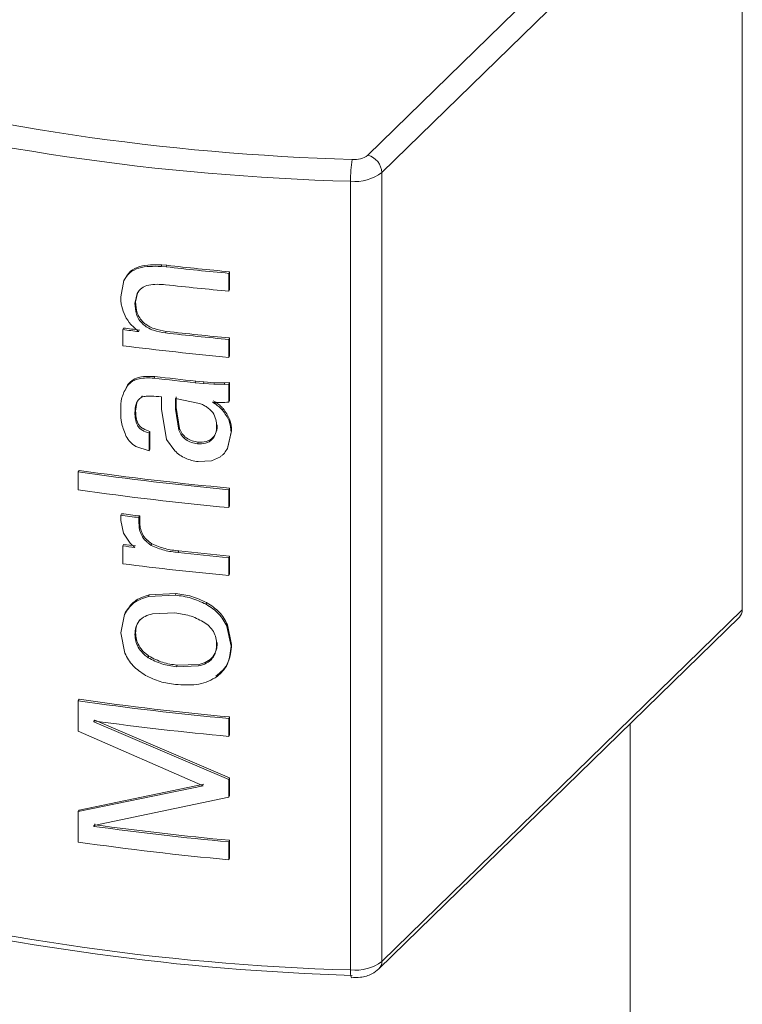
# Model space of a CAD drawing. Units: millimetres. Extents: x 15 to 415, y 5 to 292.
# Drawn here: x 21 to 22, y 10 to 10 of the extents above; entities that cross this region are included whole.
import ezdxf

# ---------------------------------------------------------------- set-up
doc = ezdxf.new("R2010")
doc.units = ezdxf.units.MM

msp = doc.modelspace()

# ---------------------------------------------------------------- linework, layer by layer
at = {"color": 7, "linetype": 'Continuous', "lineweight": 15}
for p, q in [((21.49777369379218, 10.47661959694664), (21.50061220967885, 10.47939007547076)), ((21.50072280664674, 10.47925287943796), (21.49788429076007, 10.47648240091384)), ((21.50072280664674, 10.47925287943796), (21.50072280664674, 10.47303841987988)), ((21.49788429076007, 10.47648240091384), (21.49788429076007, 10.47026794135577)), ((21.497637268947, 10.4764144298466), (21.497637268947, 10.47019997028852)), ((21.49614543091164, 10.47574319483275), (21.49615078427937, 10.47575578710909)), ((21.49614543091164, 10.47574319483275), (21.49618502476376, 10.47573935294002)), ((21.49615078427937, 10.47575578710909), (21.49619047400017, 10.47575190722954)), ((21.49618502476376, 10.47573935294002), (21.49619047400017, 10.47575190722954)), ((21.49667981008108, 10.47568841785724), (21.4966841820025, 10.47570110467266)), ((21.49667981008108, 10.47568841785724), (21.49667981008108, 10.47554754677709)), ((21.4966841820025, 10.47570110467266), (21.4966841820025, 10.47556023359251)), ((21.49582668726966, 10.47550228486419), (21.49585266024271, 10.47563123072015)), ((21.49595538693275, 10.47552899716142), (21.49593863485701, 10.47545028957319)), ((21.49596120679223, 10.47554151851762), (21.49594445841096, 10.47546281453532)), ((21.49595538693275, 10.47552899716142), (21.49596120679223, 10.47554151851762)), ((21.49667981008108, 10.47554754677709), (21.4966841820025, 10.47556023359251)), ((21.49593863485701, 10.47545028957319), (21.49594445841096, 10.47546281453532)), ((21.49584265159238, 10.47524535682794), (21.49584870752291, 10.47525784548155)), ((21.49584265159238, 10.47511857413308), (21.49584265159238, 10.47524535682794)), ((21.49617982166795, 10.47521871237086), (21.49618516677744, 10.47523129658691)), ((21.49667981008108, 10.47516719869251), (21.4966841820025, 10.47517988550794)), ((21.49667981008108, 10.47516719869251), (21.49667981008108, 10.47502634038515)), ((21.4966841820025, 10.47517988550794), (21.4966841820025, 10.47503902720057)), ((21.49667981008108, 10.47502634038515), (21.4966841820025, 10.47503902720057)), ((21.49609063770073, 10.47486277177866), (21.49609621496948, 10.47487531947407)), ((21.49641416278254, 10.47482702028258), (21.49641913292253, 10.47483963318969)), ((21.49641416278254, 10.47482702028258), (21.49647772776451, 10.47482095442142)), ((21.49641913292253, 10.47483963318969), (21.49648257573985, 10.47483357964968)), ((21.49647772776451, 10.47482095442142), (21.49648257573985, 10.47483357964968)), ((21.49648257573985, 10.47483357964968), (21.49656626523107, 10.47482682327105)), ((21.49656165028428, 10.47481416237062), (21.49656626523107, 10.47482682327105)), ((21.49656626523107, 10.47482682327105), (21.49664678424973, 10.47482461559099)), ((21.49664678424973, 10.47482461559099), (21.4966841820025, 10.47482772696674)), ((21.49667981008108, 10.47481504015132), (21.4966841820025, 10.47482772696674)), ((21.4966841820025, 10.47482772696674), (21.4966841820025, 10.47468685588659)), ((21.49586696059297, 10.47477482884463), (21.49588556038066, 10.47481602780306)), ((21.49647772776451, 10.47482095442142), (21.49656165028428, 10.47481416237062)), ((21.49656165028428, 10.47481416237062), (21.49664229624867, 10.47481194703589)), ((21.49664229668332, 10.47481194746012), (21.49664678424973, 10.47482461559099)), ((21.49664229668332, 10.47481194746012), (21.49667981008108, 10.47481504015132)), ((21.49667981008108, 10.47481504015132), (21.49667981008108, 10.47467416907116)), ((21.49595450683122, 10.47467154877288), (21.49594445841096, 10.4746030781671)), ((21.49614712774276, 10.47461717732253), (21.49614712774276, 10.47471533619922)), ((21.49644794110526, 10.4746633128803), (21.49625975776024, 10.4747026548705)), ((21.49625975776024, 10.4747026548705), (21.49625975776024, 10.4746192357913)), ((21.49626497787989, 10.47471524865023), (21.49626497787989, 10.47463182957103)), ((21.49655025876426, 10.47467242789188), (21.49657072437046, 10.47465965259939)), ((21.49655487653623, 10.47468509154978), (21.49657533714403, 10.4746723113787)), ((21.49657072480511, 10.47465965302362), (21.49657533714403, 10.4746723113787)), ((21.49667981008108, 10.47467416907116), (21.4966841820025, 10.47468685588659)), ((21.49593863485701, 10.47459055320498), (21.49594445841096, 10.4746030781671)), ((21.49618780086576, 10.47437878583259), (21.49614712774276, 10.47461717732253)), ((21.49626497787989, 10.47463182957103), (21.49625975776024, 10.4746192357913)), ((21.49625975776024, 10.4746192357913), (21.49628460809653, 10.47445320830548)), ((21.49626497787989, 10.47463182957103), (21.49628982191385, 10.47446579593394)), ((21.49662889815433, 10.47461004589513), (21.49663338941521, 10.47462271763193)), ((21.49605083273988, 10.4744307776276), (21.4960564195708, 10.47444333465599)), ((21.4960564195708, 10.47444333465599), (21.4960564195708, 10.47430246357583)), ((21.49658722645017, 10.47449418763988), (21.49658261737108, 10.47448153246649)), ((21.49670032096299, 10.47444699541719), (21.49667126365654, 10.47432114962091)), ((21.49669595360533, 10.47443431305614), (21.49670032096299, 10.47444699541719)), ((21.49605083273988, 10.4744307776276), (21.49605083273988, 10.47428990654745)), ((21.49625273132223, 10.47428919290066), (21.49618780086576, 10.47437878583259)), ((21.49669595360533, 10.47443431305614), (21.49666688825797, 10.47430845941169)), ((21.49605083273988, 10.47428990654745), (21.49594688949086, 10.47432387128655)), ((21.49605083273988, 10.47428990654745), (21.4960564195708, 10.47430246357583)), ((21.49643693940536, 10.47435885144509), (21.49643207969463, 10.47434621476273)), ((21.49666688825797, 10.47430845941169), (21.49667126365654, 10.47432114962091)), ((21.49654094491254, 10.47421177819287), (21.49643684042143, 10.47420487232446)), ((21.49661194794034, 10.47424386448091), (21.49654094491254, 10.47421177819287)), ((21.49549235714685, 10.47412366094024), (21.49549901346917, 10.47413607780666)), ((21.49549235714685, 10.47398280263287), (21.49549235714685, 10.47412366094024)), ((21.49667981008108, 10.47398391482849), (21.4966841820025, 10.47399660164391)), ((21.49667981008108, 10.47398391482849), (21.49667981008108, 10.47384305652112)), ((21.4966841820025, 10.47399660164391), (21.4966841820025, 10.47385574333655)), ((21.49667981008108, 10.47384305652112), (21.4966841820025, 10.47385574333655)), ((21.49582668726966, 10.47378237785297), (21.49583274689467, 10.4737948701125)), ((21.49582668726966, 10.47374144106705), (21.49582668726966, 10.47378237785297)), ((21.49584813490531, 10.47364118678534), (21.49582668726966, 10.47374144106705)), ((21.49597059911354, 10.47376431332235), (21.49597641549587, 10.47377683128475)), ((21.49597059911354, 10.47376431332235), (21.49597059911354, 10.47371896992453)), ((21.49597641549587, 10.47377683128475), (21.49597641549587, 10.47373148788693)), ((21.49597059911354, 10.47371896992453), (21.49597641549587, 10.47373148788693)), ((21.49590230850158, 10.47356257720426), (21.49584813490531, 10.47364118678534)), ((21.49584265159238, 10.47354085379918), (21.49584870752291, 10.47355334245279)), ((21.49584265159238, 10.47339999549182), (21.49584265159238, 10.47354085379918)), ((21.49593863485701, 10.47352876410153), (21.49590230850158, 10.47356257720426)), ((21.49606730677172, 10.47354532687028), (21.49607288969084, 10.47355788008064)), ((21.49628011690838, 10.47348896371263), (21.49628533181231, 10.47350155240166)), ((21.49667981008108, 10.47344862005126), (21.4966841820025, 10.47346130686668)), ((21.49667981008108, 10.47344862005126), (21.49667981008108, 10.47330776174389)), ((21.4966841820025, 10.47346130686668), (21.4966841820025, 10.47332044855931)), ((21.49667981008108, 10.47330776174389), (21.4966841820025, 10.47332044855931)), ((21.49604579157863, 10.47314310653632), (21.49605137949617, 10.47315566462527)), ((21.49604579157863, 10.47314310653632), (21.49625721794662, 10.47315339508074)), ((21.49605137949617, 10.47315566462527), (21.49626243871824, 10.47316598949681)), ((21.49582668726966, 10.47285595475799), (21.49585660148748, 10.47300048692927)), ((21.4958566017048, 10.47300048714138), (21.49586265459283, 10.47301297282541)), ((21.49625394818763, 10.47301289744342), (21.49607812338602, 10.47300588815212)), ((21.49786099054091, 10.47020854508842), (21.50069950642758, 10.47297902361253)), ((21.49788429076007, 10.47026794135577), (21.50072280664674, 10.47303841987988)), ((21.4966638176253, 10.47290689950564), (21.49669595360533, 10.47275139603931)), ((21.49666829932402, 10.47291956190947), (21.49670032096299, 10.47276407840035)), ((21.49585910479101, 10.47269620070912), (21.49582668726966, 10.47285595475799)), ((21.49594445841096, 10.47285500715808), (21.49593863485701, 10.47284248219595)), ((21.49658722645017, 10.47277913428814), (21.49658261737108, 10.47276647911476)), ((21.49669595360533, 10.47275139603931), (21.49670032096299, 10.47276407840035)), ((21.49626556841946, 10.47258900914913), (21.49644037689389, 10.47259531637592)), ((21.49627078701786, 10.47260160144408), (21.49644523464872, 10.47260795114926)), ((21.49644523464872, 10.47260795114926), (21.49644037689389, 10.47259531637592)), ((21.49549235714685, 10.47232056476), (21.49549901346917, 10.47233298162642)), ((21.49549235714685, 10.47208108775558), (21.49549235714685, 10.47232056476)), ((21.49667981008108, 10.47218081864825), (21.4966841820025, 10.47219350546368)), ((21.4966841820025, 10.47219350546368), (21.4966841820025, 10.47205263438352)), ((21.49561642341494, 10.47215588239204), (21.49562294931437, 10.47216830351933)), ((21.49561642341494, 10.47216225601331), (21.49561642341494, 10.47215588239204)), ((21.49561642341494, 10.47215588239204), (21.49667981008108, 10.4717018774122)), ((21.49562294931437, 10.47216830351933), (21.4966841820025, 10.47171456422762)), ((21.49667981008108, 10.47218081864825), (21.49667981008108, 10.4720399475681)), ((21.49647553466854, 10.47165162733057), (21.49549235714685, 10.47208108775558)), ((21.49667981008108, 10.4720399475681), (21.4966841820025, 10.47205263438352)), ((21.49549235714685, 10.47144718705408), (21.49647553466854, 10.47165162733057)), ((21.49549901346917, 10.4714596039205), (21.49648038307853, 10.47166425298306)), ((21.49667981008108, 10.4717018774122), (21.4966841820025, 10.47171456422762)), ((21.49667981008108, 10.4717018774122), (21.49667981008108, 10.47156100633205)), ((21.4966841820025, 10.47171456422762), (21.4966841820025, 10.47157369314747)), ((21.49667981008108, 10.47156100633205), (21.4966841820025, 10.47157369314747)), ((21.49667981008108, 10.47156100633205), (21.49561642341494, 10.47133774699473)), ((21.49549235714685, 10.47144718705408), (21.49549901346917, 10.4714596039205)), ((21.49549235714685, 10.47120771004966), (21.49549235714685, 10.47144718705408)), ((21.49561642341494, 10.47133114346327), (21.49562294931437, 10.47134356459056)), ((21.49561642341494, 10.47133774699473), (21.49561642341494, 10.47133114346327)), ((21.49562294931437, 10.47135016812202), (21.49562294931437, 10.47134356459056)), ((21.49667981008108, 10.47120883501806), (21.4966841820025, 10.47122152183348)), ((21.49667981008108, 10.47120883501806), (21.49667981008108, 10.47106796393791)), ((21.4966841820025, 10.47122152183348), (21.4966841820025, 10.47108065075333)), ((21.49667981008108, 10.47106796393791), (21.4966841820025, 10.47108065075333))]:
    msp.add_line(p, q, dxfattribs=at)
at = {"color": 8, "linetype": 'Continuous', "lineweight": 15}
msp.add_line((21.49983834719617, 10.47213848080208), (21.49983834719617, 10.35852551878821), dxfattribs=at)
at = {"color": 7, "linetype": 'Continuous', "lineweight": 15}
for centre, radius, start, end in [((21.49819381097342, 10.49536318224002), 0.01878543833823281, 241.4058085438784, 268.3416975770136), ((21.4981286188809, 10.4951470647051), 0.01873907771208493, 241.0934758219038, 268.4974978606937), ((21.49766939280998, 10.47675722458964), 0.0001726848661783004, 263.613081695563, 307.1566350893916), ((21.49773269341183, 10.47647337013744), 0.0001518660953491647, 3.409127007580314, 74.33709099232746), ((21.49869618098096, 10.47642062285015), 0.001058930143570297, 171.0364006886698, 180.3350881931632), ((21.49767568797776, 10.47675765797835), 0.0003453716438112703, 263.6132174481306, 307.1565650241615), ((21.49890800814718, 10.49976186717126), 0.02417634853522283, 263.5330511525074, 264.7118656866919), ((21.49892621423807, 10.49991393129721), 0.02431640766429022, 263.5402078625307, 264.7096751523978), ((21.49893119899399, 10.49985156555883), 0.02440807409404544, 263.5276300700857, 264.7075421054162), ((21.49872764916367, 10.49777166530213), 0.02271030128512125, 262.7017244303918, 263.0270430631804), ((21.49895986714426, 10.49959067123488), 0.02453091362611071, 262.7137781341121, 263.014388841705), ((21.49893119899817, 10.4994712175148), 0.02440807413480508, 263.5276300710704, 264.7075421044299), ((21.49890466874431, 10.49918028314216), 0.02410289708668828, 263.521588235292, 264.7141138382183), ((21.49889779808258, 10.49900322772522), 0.02407925657683608, 262.7107345704534, 264.7148805527123), ((21.49889238439143, 10.49873483580213), 0.02403591531978288, 263.3060993785676, 264.0820049960417), ((21.49891521664286, 10.49890504145438), 0.02419450989140458, 263.3090359672424, 264.0784094040951), ((21.49887608120175, 10.49772688587405), 0.02383129899402829, 261.8533507659653, 264.7227250281512), ((21.49887989198918, 10.49779338186195), 0.02391089878736562, 261.8553181613592, 264.7206519748961), ((21.49887989198962, 10.49765252355801), 0.02391089879081604, 261.8553181614847, 264.7206519746089), ((21.4987874549396, 10.4967871860239), 0.02319455419224026, 262.666226947818, 263.0245119733134), ((21.49878604574359, 10.49673501273777), 0.02312946427738118, 262.664129304825, 263.0228168071874), ((21.4990423611953, 10.49855712039148), 0.02522006613313892, 262.7111500434529, 262.9309310671425), ((21.49914587876468, 10.49935938857015), 0.0260158289202684, 262.7189166260203, 262.931457304897), ((21.49890931361809, 10.49753687656316), 0.02419121302880263, 263.7605430909903, 264.7120191188891), ((21.49891559670897, 10.49757207515897), 0.02421380513750031, 263.7638451251285, 264.7124253759131), ((21.49889779808217, 10.49728464908014), 0.02407925657298923, 262.7107345702887, 264.7148805528674), ((21.50064258092031, 10.47303562287945), 8.027446911895664e-05, 315.1646525505728, 1.9967589410136), ((21.49818063518215, 10.48912399735564), 0.0189318263065736, 241.2356574748182, 268.355316207824), ((21.49887989198976, 10.4959902856867), 0.02391089879238592, 261.8553181616705, 264.720651974606), ((21.49887608120204, 10.49592378969631), 0.02383129899653982, 261.8533507661307, 264.7227250280142), ((21.49888796100142, 10.49592213754485), 0.02398405571566815, 262.1601460878037, 264.717442656873), ((21.49824241263725, 10.48935957356689), 0.01921184096092915, 244.2273515120034, 268.2335042493724), ((21.49888902542573, 10.49506895538086), 0.02394914239210962, 262.1618344696705, 264.7176663779652), ((21.49888796100069, 10.49509102498855), 0.02398405570936843, 262.1601460874707, 264.7174426572118), ((21.4988798919894, 10.49487743097324), 0.02391089878924846, 261.8553181614717, 264.7206519747833), ((21.49767568797776, 10.47054319842028), 0.000345371643820097, 263.6132174482944, 307.1565650230935)]:
    msp.add_arc(centre, radius, start, end, dxfattribs=at)
at = {"color": 8, "linetype": 'Continuous', "lineweight": 15}
for centre, radius, start, end in [((21.49780364467321, 10.47026526735922), 8.069040577652951e-05, 315.1847716433815, 1.899070544901226), ((21.49775358389433, 10.47018120824235), 0.0001178184253390816, 170.8368988105436, 200.8967842006631)]:
    msp.add_arc(centre, radius, start, end, dxfattribs=at)
at = {"color": 7, "linetype": 'Continuous', "lineweight": 15}
for points, knots in [([(21.49585860856917, 10.47564374590648), (21.49587203262449, 10.47566575032799), (21.49589888067943, 10.47570975907976), (21.49600064269253, 10.47575886034319), (21.49609073958056, 10.47575701615841), (21.49615078427937, 10.47575578710909)], [0, 0, 0, 0, 0.2501249562784958, 0.5002488750882981, 0.9999999999999999, 0.9999999999999999, 0.9999999999999999, 0.9999999999999999]), ([(21.49585266024271, 10.47563123072015), (21.49586608502656, 10.47565324339407), (21.49589294884553, 10.47569729210983), (21.49599496053384, 10.47574636282227), (21.49608523689552, 10.47574446215204), (21.49614543091164, 10.47574319483275)], [0, 0, 0, 0, 0.249740235401579, 0.4997455864653034, 1, 1, 1, 1]), ([(21.49585266024271, 10.47563123072015), (21.49585367858623, 10.47563331066568), (21.49585571759764, 10.47563747530424), (21.49585764417993, 10.47564165411785), (21.49585860856917, 10.47564374590648)], [0, 0, 0, 0, 0.4994300247182897, 0.9999999999999999, 0.9999999999999999, 0.9999999999999999, 0.9999999999999999]), ([(21.49617982166795, 10.47559906045544), (21.49613519487499, 10.4756019945086), (21.49606830378886, 10.47560639235999), (21.49598810151505, 10.47557650436427), (21.49596628638055, 10.47554482496614), (21.49595538715007, 10.47552899737353)], [0, 0, 0, 0, 0.5007417654098921, 0.7505616768846993, 1, 1, 1, 1]), ([(21.49597059911354, 10.47522933934668), (21.49594854621267, 10.47524749012551), (21.49590445481833, 10.47528377982504), (21.49585772699162, 10.47535285870245), (21.49583641172413, 10.47541496211523), (21.49582832493706, 10.47546496868825), (21.49582723328883, 10.47548984317595), (21.49582668726966, 10.47550228486419)], [0, 0, 0, 0, 0.2499895495745831, 0.4998157780167068, 0.7496259410123227, 0.8747682355526979, 1, 1, 1, 1]), ([(21.49593863485701, 10.47545028957319), (21.49594044230849, 10.47542192959449), (21.49594315495476, 10.47537936657622), (21.49596896213462, 10.47532434584543), (21.49599911873297, 10.47528840534006), (21.49603877566087, 10.47525955784467), (21.49609884636671, 10.47523212193014), (21.49614776302754, 10.47522402130127), (21.49617982166795, 10.47521871237086)], [0, 0, 0, 0, 0.2494285109839829, 0.3743454951404592, 0.4993207864812122, 0.6180837329114195, 0.7497025335350922, 1, 1, 1, 1]), ([(21.49594445841096, 10.47546281453532), (21.49594626620389, 10.4754344550129), (21.49594897934611, 10.47539189293815), (21.49597477509154, 10.4753368616038), (21.49600492214424, 10.4753009496863), (21.49604445125823, 10.47527207330504), (21.49610439080722, 10.47524468900611), (21.49615318809055, 10.4752365985595), (21.49618516677744, 10.47523129658691)], [0, 0, 0, 0, 0.2497167487004583, 0.3747758080033838, 0.4998897058229104, 0.6185617050743034, 0.7500292030782862, 0.9999999999999999, 0.9999999999999999, 0.9999999999999999, 0.9999999999999999]), ([(21.49587961813922, 10.47480351855589), (21.49589211938234, 10.47481595693967), (21.49591713113028, 10.47484084292235), (21.49598908262782, 10.4748675946815), (21.4960500279489, 10.47486470035674), (21.49609063770073, 10.47486277177866)], [0, 0, 0, 0, 0.250049905856529, 0.5002850641977188, 1, 1, 1, 1]), ([(21.49588556038066, 10.47481602780306), (21.49589806030301, 10.47482845839068), (21.49592304882484, 10.47485330830585), (21.49599483942792, 10.47488012866202), (21.49605567910744, 10.47487724246828), (21.49609621496948, 10.47487531947407)], [0, 0, 0, 0, 0.2503911890726045, 0.50055556525005, 1, 1, 1, 1]), ([(21.49582668726966, 10.4746042556772), (21.49582743508419, 10.47464019972217), (21.49582892708621, 10.47471191347709), (21.49586274852802, 10.47477303305654), (21.49587961813922, 10.47480351855589)], [0, 0, 0, 0, 0.5012154921605643, 1, 1, 1, 1]), ([(21.49587961813922, 10.47480351855589), (21.49588063546854, 10.47480559751222), (21.49588267245162, 10.47480976017494), (21.49588459700561, 10.47481393700494), (21.49588556038066, 10.47481602780306)], [0, 0, 0, 0, 0.4994294431310349, 0.9999999999999999, 0.9999999999999999, 0.9999999999999999, 0.9999999999999999]), ([(21.49599143763483, 10.47471195459008), (21.49598176055939, 10.47470496739645), (21.4959623788333, 10.47469097309891), (21.49594219155607, 10.47464888292729), (21.49594005739961, 10.47461388284667), (21.49593863485701, 10.47459055320498)], [0, 0, 0, 0, 0.2495269539740177, 0.499764944788434, 1, 1, 1, 1]), ([(21.49599143763483, 10.47471195459008), (21.49599241553472, 10.47471403897732), (21.49599437369218, 10.47471821277718), (21.4959962195485, 10.47472240013031), (21.49599714358789, 10.47472449632773)], [0, 0, 0, 0, 0.4993979863600589, 1, 1, 1, 1]), ([(21.49614712774276, 10.47471533619922), (21.4961205878333, 10.4747178902659), (21.49608076212624, 10.47472172289057), (21.49602748808208, 10.4747227594035), (21.49600342457785, 10.47471554724128), (21.49599143763483, 10.47471195459008)], [0, 0, 0, 0, 0.5006310348804638, 0.7512454015474194, 1, 1, 1, 1]), ([(21.49667981008108, 10.47467416907116), (21.49665835067716, 10.47467262602105), (21.49661548437183, 10.47466954369603), (21.49657198287328, 10.47467146727859), (21.49655025876426, 10.47467242789188)], [0, 0, 0, 0, 0.5006123982505624, 1, 1, 1, 1]), ([(21.49657533714403, 10.4746723113787), (21.49658607076821, 10.47466498021364), (21.49660751722227, 10.47465033208621), (21.49662477092724, 10.47463191649816), (21.49663338941521, 10.47462271763193)], [0, 0, 0, 0, 0.5004847951849549, 1, 1, 1, 1]), ([(21.4958711441681, 10.47440289687603), (21.49585726438295, 10.47443608205421), (21.49582946515644, 10.47450254722459), (21.49582761411211, 10.47457032063291), (21.49582668726966, 10.4746042556772)], [0, 0, 0, 0, 0.4992867390188949, 1, 1, 1, 1]), ([(21.49594445841096, 10.4746030781671), (21.49594528235039, 10.47458654205583), (21.49594692835245, 10.47455350750005), (21.49595815754452, 10.47451138421014), (21.49597920870863, 10.47448101077414), (21.49601051116214, 10.47445810840987), (21.49603805618266, 10.47444924416548), (21.4960564195708, 10.47444333465599)], [0, 0, 0, 0, 0.2505558387148172, 0.500540948984373, 0.6253126006239177, 0.7502078409651816, 1, 1, 1, 1]), ([(21.49658261737108, 10.47448153246649), (21.49658157399669, 10.47450024119006), (21.49657949018058, 10.47453760605159), (21.49655898241301, 10.47458353433405), (21.49653186246393, 10.47461503382492), (21.49650675865057, 10.47463504948904), (21.49647833655391, 10.47465144175319), (21.49645807119575, 10.47465935651193), (21.49644794110526, 10.4746633128803)], [0, 0, 0, 0, 0.2498785013724645, 0.4990546559470328, 0.621456256238398, 0.7491970311842062, 0.8746305519241838, 1, 1, 1, 1]), ([(21.49657072480511, 10.47465965302362), (21.4965814566057, 10.4746523222445), (21.49660292085106, 10.47463766024621), (21.49662023887999, 10.47461925086299), (21.49662889815433, 10.47461004589513)], [0, 0, 0, 0, 0.49998499380744, 1, 1, 1, 1]), ([(21.49662889815433, 10.47461004589513), (21.49664889226486, 10.47458260710854), (21.49668892113565, 10.47452767374996), (21.4966936078623, 10.47446545434889), (21.49669595360533, 10.47443431305614)], [0, 0, 0, 0, 0.4994922449306607, 1, 1, 1, 1]), ([(21.49663338941521, 10.47462271763193), (21.4966533339989, 10.47459528094484), (21.49669327495153, 10.4745403363325), (21.49669797026327, 10.4744781359375), (21.49670032096299, 10.47444699541719)], [0, 0, 0, 0, 0.4993517275068613, 1, 1, 1, 1]), ([(21.49593863485701, 10.47459055320498), (21.49593945856152, 10.4745740169244), (21.49594110410099, 10.47454098189523), (21.49595234179949, 10.47449886553534), (21.49597340292117, 10.47446846177108), (21.49600483508146, 10.47444558112956), (21.49603243847474, 10.47443669748416), (21.49605083273988, 10.4744307776276)], [0, 0, 0, 0, 0.2503233548826519, 0.5000785571698255, 0.6247392722786017, 0.7499348991994544, 1, 1, 1, 1]), ([(21.49628982191385, 10.47446579593394), (21.49628897988983, 10.47446369219027), (21.49628729802323, 10.47445949015309), (21.49628550396312, 10.4744553004433), (21.49628460809653, 10.47445320830548)], [0, 0, 0, 0, 0.5006485130918681, 0.9999999999999999, 0.9999999999999999, 0.9999999999999999, 0.9999999999999999]), ([(21.49628460809653, 10.47445320830548), (21.49629083156297, 10.47443934824195), (21.49630325329019, 10.47441168424947), (21.49633781767974, 10.47437659114365), (21.49638322579572, 10.47435389258215), (21.49641577491365, 10.47434877720231), (21.49643207969463, 10.47434621476273)], [0, 0, 0, 0, 0.2502166614495293, 0.4994199214171665, 0.7492451697100078, 1, 1, 1, 1]), ([(21.49628982191385, 10.47446579593394), (21.49629600213789, 10.47445194299699), (21.4963083435449, 10.4744242798035), (21.49634289652251, 10.4743892254281), (21.49638819380721, 10.47436651164733), (21.49642067192731, 10.47436140782303), (21.49643693940536, 10.47435885144509)], [0, 0, 0, 0, 0.2503177127260092, 0.4998642053543925, 0.7494944892740121, 1, 1, 1, 1]), ([(21.49643207969463, 10.47434621476273), (21.49645367599326, 10.47434578221721), (21.49648610552834, 10.47434513269617), (21.49652398591076, 10.4743603969078), (21.49655376053783, 10.47438481199957), (21.49657297358198, 10.47441748621483), (21.49658172916812, 10.47445344546464), (21.49658232119906, 10.47447216683217), (21.49658261737108, 10.47448153246649)], [0, 0, 0, 0, 0.2495023651310978, 0.3746589099710118, 0.4999549073467441, 0.7494344480093188, 0.8746509660414126, 1, 1, 1, 1]), ([(21.49643693940536, 10.47435885144509), (21.49645849010361, 10.47435843676894), (21.49649087007149, 10.47435781371719), (21.49652871181149, 10.47437300435228), (21.4965583534645, 10.47439754865722), (21.49657759151037, 10.47443013626967), (21.49658633732895, 10.47446610233589), (21.49658692997125, 10.47448482254934), (21.49658722645017, 10.47449418763988)], [0, 0, 0, 0, 0.2492369234093495, 0.3744789836062344, 0.4995617422776297, 0.7492338392319455, 0.8745501590220229, 1, 1, 1, 1]), ([(21.49594688927354, 10.47432387107443), (21.49593120429028, 10.47433480838676), (21.49589981404588, 10.4743566971514), (21.49588070490882, 10.47438749033709), (21.4958711441681, 10.47440289687603)], [0, 0, 0, 0, 0.4996770034351724, 1, 1, 1, 1]), ([(21.49643684042143, 10.47420487232446), (21.49640228724235, 10.47421094824743), (21.49633322858801, 10.474223091705), (21.49627955152949, 10.47426716945942), (21.49625273153955, 10.47428919311277)], [0, 0, 0, 0, 0.50034538645102, 0.9999999999999999, 0.9999999999999999, 0.9999999999999999, 0.9999999999999999]), ([(21.49666688825797, 10.47430845941169), (21.4966598919034, 10.47429623779111), (21.49664939954623, 10.47427790915912), (21.49662976822684, 10.4742568285308), (21.49661789220308, 10.47424818886249), (21.49661194794034, 10.47424386448091)], [0, 0, 0, 0, 0.4998921542664749, 0.7496828489840581, 1, 1, 1, 1]), ([(21.49597059911354, 10.47371896992453), (21.49597148110901, 10.47370281180369), (21.49597324349041, 10.47367052504888), (21.4959901012915, 10.47362202186414), (21.49601692068715, 10.47358564926111), (21.49604411392131, 10.47356087597817), (21.49605957872217, 10.47355050772303), (21.49606730655439, 10.47354532665817)], [0, 0, 0, 0, 0.2501109988959063, 0.4997655715623719, 0.7496861842519937, 0.8749170332401203, 1, 1, 1, 1]), ([(21.49597641549587, 10.47373148788693), (21.4959766468507, 10.4737234351754), (21.4959771094026, 10.47370733524337), (21.49598203693674, 10.473674936189), (21.49599596351818, 10.47363471580018), (21.49602756843196, 10.47359044157062), (21.49605778924241, 10.4735687291416), (21.49607288969084, 10.47355788008064)], [0, 0, 0, 0, 0.125328947488584, 0.2505724349778193, 0.5006243048880237, 0.7504766807809714, 1, 1, 1, 1]), ([(21.49606730677172, 10.47354532687028), (21.49610163817907, 10.47353075263957), (21.49617042990007, 10.47350154945536), (21.49624350892557, 10.47349316419782), (21.49628011690838, 10.47348896371263)], [0, 0, 0, 0, 0.4990630683032249, 1, 1, 1, 1]), ([(21.49607288969084, 10.47355788008064), (21.49610714250411, 10.47354331876808), (21.49617580932151, 10.47351412761865), (21.4962487672274, 10.47350575069541), (21.49628533181231, 10.47350155240166)], [0, 0, 0, 0, 0.4988262826358775, 1, 1, 1, 1]), ([(21.4958566017048, 10.47300048714138), (21.49587810757009, 10.47303417808883), (21.49592116425644, 10.47310163041116), (21.49600422008664, 10.47312927139981), (21.49604579136131, 10.47314310632421)], [0, 0, 0, 0, 0.4994779466202777, 1, 1, 1, 1]), ([(21.49586265459283, 10.47301297282541), (21.49588407944717, 10.4730466768285), (21.4959269626116, 10.47311413746485), (21.49600988563687, 10.47314181504081), (21.49605137949617, 10.47315566462527)], [0, 0, 0, 0, 0.4996099194731995, 1, 1, 1, 1]), ([(21.49625721794662, 10.47315339508074), (21.49625811497239, 10.473155488349), (21.4962599113512, 10.47315968031637), (21.49626159553525, 10.47316388462105), (21.49626243871824, 10.47316598949681)], [0, 0, 0, 0, 0.4993522305255282, 1, 1, 1, 1]), ([(21.49625721794662, 10.47315339508074), (21.49629909064323, 10.47314748906284), (21.49638277156377, 10.47313568612073), (21.49646026582953, 10.47309957360917), (21.49649898310935, 10.47308153126498)], [0, 0, 0, 0, 0.5003852292582244, 1, 1, 1, 1]), ([(21.49626243871824, 10.47316598949681), (21.49630423191704, 10.47316009259222), (21.4963877598756, 10.47314830702861), (21.49646508480545, 10.47311220530452), (21.49650372022078, 10.47309416707148)], [0, 0, 0, 0, 0.5003498172073773, 1, 1, 1, 1]), ([(21.49649898332667, 10.47308151870431), (21.49649974587839, 10.47308363247091), (21.49650126887134, 10.4730878541539), (21.49650290385953, 10.47309206471055), (21.49650372022078, 10.47309416707148)], [0, 0, 0, 0, 0.5006928772464889, 1, 1, 1, 1]), ([(21.49649898332667, 10.47308151870431), (21.49653496915669, 10.47305821706086), (21.49660686592637, 10.47301166226717), (21.49664484691312, 10.47294179616777), (21.4966638176253, 10.47290689950564)], [0, 0, 0, 0, 0.500520818589188, 1, 1, 1, 1]), ([(21.49650372022078, 10.47309416707148), (21.49653966248001, 10.4730708627412), (21.49661148306238, 10.47302429553566), (21.49664937181324, 10.47295445239296), (21.49666829932402, 10.47291956190947)], [0, 0, 0, 0, 0.5004451096987164, 1, 1, 1, 1]), ([(21.49607812338602, 10.47300588815212), (21.49605771649, 10.47300035491579), (21.49601699544128, 10.47298931359006), (21.49597005203162, 10.47295171237), (21.49594279244423, 10.47290054765356), (21.49594002137505, 10.47286184650517), (21.49593863485701, 10.47284248219595)], [0, 0, 0, 0, 0.2505855889050497, 0.5000323404538579, 0.7498387319229537, 1, 1, 1, 1]), ([(21.4964772369327, 10.47294395096147), (21.49644176438133, 10.472961694515), (21.49637073089129, 10.47299722583384), (21.49629290803396, 10.47300766924197), (21.49625394818763, 10.47301289744342)], [0, 0, 0, 0, 0.4993778476316475, 0.9999999999999999, 0.9999999999999999, 0.9999999999999999, 0.9999999999999999]), ([(21.49597905400336, 10.47296201712915), (21.4959686478117, 10.47294589282748), (21.49594781333723, 10.4729136099941), (21.49594557750995, 10.47287455524023), (21.49594445841096, 10.47285500715808)], [0, 0, 0, 0, 0.4994698414260625, 1, 1, 1, 1]), ([(21.49658261737108, 10.47276647911476), (21.49658188988668, 10.47278331079657), (21.49658043553133, 10.47281695996665), (21.49655972308825, 10.47286653410718), (21.49652493194143, 10.47291081188141), (21.49649315279153, 10.47293289242654), (21.4964772369327, 10.47294395096147)], [0, 0, 0, 0, 0.2500361116168295, 0.4998613769138371, 0.7495170341885763, 1, 1, 1, 1]), ([(21.4966638176253, 10.47290689950564), (21.49666453765523, 10.47290901555961), (21.4966659756537, 10.47291324160947), (21.49666752550782, 10.47291745715715), (21.49666829932402, 10.47291956190947)], [0, 0, 0, 0, 0.5007167555518566, 0.9999999999999999, 0.9999999999999999, 0.9999999999999999, 0.9999999999999999]), ([(21.49593863485701, 10.47284248219595), (21.49594000164785, 10.47282551301759), (21.49594273360794, 10.47279159479346), (21.49596313917675, 10.47274123668489), (21.49599172175083, 10.47270357134516), (21.49602005528724, 10.47267749712249), (21.49603585503419, 10.47266612587059), (21.49604375411489, 10.47266044081521)], [0, 0, 0, 0, 0.2499832920110445, 0.4996699983712344, 0.7495191815915156, 0.8747721588907352, 1, 1, 1, 1]), ([(21.49594445841096, 10.47285500715808), (21.49594582283579, 10.47283803701504), (21.49594855004914, 10.47280411708062), (21.49596897357174, 10.4727537848999), (21.49599743191866, 10.4727160942373), (21.49602575676487, 10.47269003348347), (21.49604155156316, 10.47267865801222), (21.49604944811525, 10.47267297088665)], [0, 0, 0, 0, 0.250063732040002, 0.4998275719846417, 0.7494569285134505, 0.8747419007293795, 1, 1, 1, 1]), ([(21.49644037689389, 10.47259531637592), (21.49646152545096, 10.4726011367956), (21.49650372465876, 10.47261275068957), (21.49655195183483, 10.47265311069891), (21.49657329364736, 10.47269806931154), (21.49658133802014, 10.47273664073247), (21.49658219085255, 10.47275653139634), (21.49658261737108, 10.47276647911476)], [0, 0, 0, 0, 0.2505193798786964, 0.4998789907915572, 0.7494090411584848, 0.8746744547090352, 1, 1, 1, 1]), ([(21.49644523464872, 10.47260795114926), (21.49646633889942, 10.47261378399357), (21.49650848127807, 10.47262543140701), (21.49655668178591, 10.47266574152727), (21.49657799470564, 10.47271070424067), (21.49658608025284, 10.47274925685056), (21.49658684434719, 10.47276917417236), (21.49658722645017, 10.47277913428814)], [0, 0, 0, 0, 0.2502356453114887, 0.4996872653993489, 0.7493221914906151, 0.8746427846688624, 1, 1, 1, 1]), ([(21.49669595360533, 10.47275139603931), (21.49669151579029, 10.47270271007447), (21.49668485101284, 10.47262959275951), (21.49663658308407, 10.47255861608362), (21.49660138602687, 10.47252401069615), (21.49658078524653, 10.47250947226013), (21.49657047851992, 10.47250219857035)], [0, 0, 0, 0, 0.4987935308735083, 0.7490956339919175, 0.8744706431253985, 1, 1, 1, 1]), ([(21.49670032096299, 10.47276407840035), (21.49669577884864, 10.47271552391919), (21.4966889572508, 10.47264260212138), (21.49663486732037, 10.47256050152231), (21.49659501458925, 10.47253007044961), (21.49657509085884, 10.47251485692543)], [0, 0, 0, 0, 0.4991071991013329, 0.7495867195691239, 1, 1, 1, 1]), ([(21.4960222576115, 10.47252103883848), (21.49598687496511, 10.47254454440908), (21.49591617269336, 10.47259151368385), (21.49587811611778, 10.47266132577656), (21.49585910479101, 10.47269620070912)], [0, 0, 0, 0, 0.5004456790556107, 1, 1, 1, 1]), ([(21.49604944811525, 10.47267297088665), (21.49604847225367, 10.47267088847661), (21.49604651813781, 10.47266671855067), (21.49604467620765, 10.47266253510116), (21.49604375411489, 10.47266044081521)], [0, 0, 0, 0, 0.499387776210473, 1, 1, 1, 1]), ([(21.49604375411489, 10.47266044081521), (21.49607880125373, 10.47264196777613), (21.49614903174476, 10.47260494990112), (21.49622667266589, 10.47259432959922), (21.49626556841946, 10.47258900914913)], [0, 0, 0, 0, 0.4990302406153084, 0.9999999999999999, 0.9999999999999999, 0.9999999999999999, 0.9999999999999999]), ([(21.49604944811525, 10.47267297088665), (21.49608441532227, 10.47265450902108), (21.49615448088749, 10.47261751604519), (21.49623196995882, 10.47260691292688), (21.49627078701786, 10.47260160144408)], [0, 0, 0, 0, 0.4990640824149145, 0.9999999999999999, 0.9999999999999999, 0.9999999999999999, 0.9999999999999999]), ([(21.49627078701786, 10.47260160144408), (21.49626989035434, 10.47259950852908), (21.49626809470012, 10.4725953172672), (21.49626641124027, 10.47259111367112), (21.49626556841946, 10.47258900914913)], [0, 0, 0, 0, 0.4993519982788888, 1, 1, 1, 1]), ([(21.49625794832665, 10.47244898875328), (21.49621700380558, 10.4724546521714), (21.49613516156468, 10.47246597253413), (21.49605987805723, 10.47250269054413), (21.49602225782882, 10.47252103905059)], [0, 0, 0, 0, 0.5002859234368873, 1, 1, 1, 1]), ([(21.49657047830259, 10.47250219835823), (21.49654800347869, 10.47248986230502), (21.49650303795237, 10.47246518148316), (21.49639726770627, 10.47244145021616), (21.49631366188567, 10.4724459741064), (21.49625794832665, 10.47244898875328)], [0, 0, 0, 0, 0.2500266599599241, 0.5002299642849921, 0.9999999999999999, 0.9999999999999999, 0.9999999999999999, 0.9999999999999999]), ([(21.49764348656621, 10.47013918186948), (21.49766759621118, 10.47013934672235), (21.49772452380655, 10.47013973597228), (21.49780197603253, 10.47016187111618), (21.49784336697242, 10.47019460678801), (21.49786099054091, 10.47020854508842)], [0, 0, 0, 0, 0.2966895719052431, 0.7005422073202566, 1, 1, 1, 1])]:
    msp.add_open_spline(points, degree=3, knots=knots, dxfattribs=at)

doc.saveas('drawing.dxf')
